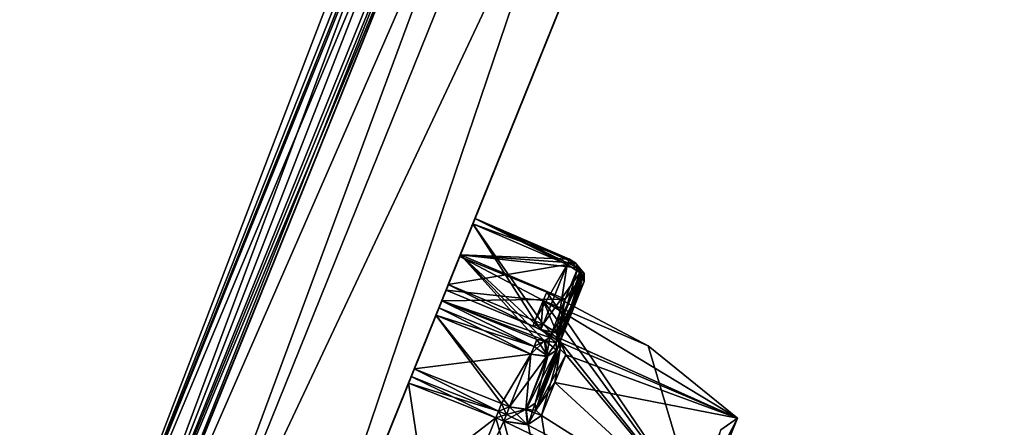
# Model space of a CAD drawing. Units: millimetres. Extents: x -28 to 128, y -10 to 150.
# Drawn here: x 119 to 127, y 98 to 102 of the extents above; entities that cross this region are included whole.
import ezdxf

# ---------------------------------------------------------------- set-up
doc = ezdxf.new("R2010")
doc.units = ezdxf.units.MM
doc.header["$LTSCALE"] = 65.185185
for name, color, linetype in [('15', 7, 'CONTINUOUS'), ('16', 7, 'CONTINUOUS'), ('22', 7, 'CONTINUOUS'), ('272', 7, 'CONTINUOUS'), ('280', 7, 'CONTINUOUS'), ('281', 7, 'CONTINUOUS'), ('287', 7, 'CONTINUOUS'), ('29', 7, 'CONTINUOUS'), ('294', 7, 'CONTINUOUS'), ('295', 7, 'CONTINUOUS'), ('299', 7, 'CONTINUOUS'), ('3', 7, 'CONTINUOUS'), ('300', 7, 'CONTINUOUS'), ('301', 7, 'CONTINUOUS'), ('302', 7, 'CONTINUOUS'), ('303', 7, 'CONTINUOUS'), ('306', 7, 'CONTINUOUS'), ('307', 7, 'CONTINUOUS'), ('308', 7, 'CONTINUOUS'), ('309', 7, 'CONTINUOUS'), ('315', 7, 'CONTINUOUS'), ('325', 7, 'CONTINUOUS'), ('326', 7, 'CONTINUOUS'), ('327', 7, 'CONTINUOUS'), ('328', 7, 'CONTINUOUS'), ('329', 7, 'CONTINUOUS'), ('330', 7, 'CONTINUOUS'), ('331', 7, 'CONTINUOUS'), ('332', 7, 'CONTINUOUS'), ('345', 7, 'CONTINUOUS'), ('346', 7, 'CONTINUOUS'), ('347', 7, 'CONTINUOUS'), ('348', 7, 'CONTINUOUS'), ('355', 7, 'CONTINUOUS'), ('356', 7, 'CONTINUOUS'), ('357', 7, 'CONTINUOUS'), ('358', 7, 'CONTINUOUS'), ('36', 7, 'CONTINUOUS'), ('365', 7, 'CONTINUOUS'), ('366', 7, 'CONTINUOUS'), ('367', 7, 'CONTINUOUS'), ('368', 7, 'CONTINUOUS'), ('369', 7, 'CONTINUOUS'), ('370', 7, 'CONTINUOUS'), ('395', 7, 'CONTINUOUS'), ('396', 7, 'CONTINUOUS'), ('397', 7, 'CONTINUOUS'), ('398', 7, 'CONTINUOUS'), ('399', 7, 'CONTINUOUS'), ('4', 7, 'CONTINUOUS'), ('400', 7, 'CONTINUOUS'), ('403', 7, 'CONTINUOUS'), ('8', 7, 'CONTINUOUS')]:
    doc.layers.add(name, color=color, linetype=linetype)

msp = doc.modelspace()

# ---------------------------------------------------------------- linework, layer by layer
at = {"layer": '15', "color": 7, "linetype": 'CONTINUOUS', "true_color": 0xe0e0e0}
for points in [[(91.6812, 113.6503, 26), (119.2234, 95.679, 26), (95.6074, 123.368, 26), (91.6812, 113.6503, 26)], [(95.6074, 123.368, 26), (119.2234, 95.679, 26), (106.8526, 118.8247, 26), (95.6074, 123.368, 26)], [(119.2234, 95.679, 26), (125.2484, 111.3923, 26), (106.8526, 118.8247, 26), (119.2234, 95.679, 26)], [(88.2467, 105.1495, 26), (119.2234, 95.679, 26), (91.6812, 113.6503, 26), (88.2467, 105.1495, 26)], [(125.3914, 111.2716, 26), (125.2484, 111.3923, 26), (119.2234, 95.679, 26), (125.3914, 111.2716, 26)], [(125.4336, 111.1522, 26), (125.3914, 111.2716, 26), (119.2234, 95.679, 26), (125.4336, 111.1522, 26)], [(122.1152, 102.8364, 26), (125.4336, 111.1522, 26), (119.2234, 95.679, 26), (122.1152, 102.8364, 26)]]:
    msp.add_3dface(points, dxfattribs=at)
at = {"layer": '16', "color": 7, "linetype": 'CONTINUOUS', "true_color": 0xe0e0e0}
for points in [[(88.2467, 105.1495, 26), (86.4566, 100.7187, 24.6265), (119.2234, 95.679, 26), (88.2467, 105.1495, 26)], [(119.2234, 95.679, 26), (86.4566, 100.7187, 24.6265), (117.5103, 91.4032, 24.7312), (119.2234, 95.679, 26)]]:
    msp.add_3dface(points, dxfattribs=at)
at = {"layer": '22', "color": 7, "linetype": 'CONTINUOUS', "true_color": 0xe0e0e0}
for points in [[(125.4142, 111.0017, 26), (122.1152, 102.8364, 26), (119.4201, 95.5995, 25.9121), (125.4142, 111.0017, 26)], [(125.4142, 111.0017, 26), (119.4201, 95.5995, 25.9121), (125.6108, 110.9223, 25.9121), (125.4142, 111.0017, 26)], [(119.4201, 95.5995, 25.9121), (119.5015, 95.5666, 25.7), (125.6108, 110.9223, 25.9121), (119.4201, 95.5995, 25.9121)], [(119.5015, 95.5666, 25.7), (122.394, 102.7258, 25.7), (125.6108, 110.9223, 25.9121), (119.5015, 95.5666, 25.7)], [(122.1152, 102.8364, 26), (119.2234, 95.679, 26), (119.4201, 95.5995, 25.9121), (122.1152, 102.8364, 26)]]:
    msp.add_3dface(points, dxfattribs=at)
at = {"layer": '272', "linetype": 'CONTINUOUS'}
for points in [[(115.2294, 84.9928, -10.6146), (125.6923, 110.8894, 25.7), (114.7915, 83.9088, -1.5614), (115.2294, 84.9928, -10.6146)], [(114.7915, 83.9088, -1.5614), (125.6923, 110.8894, 25.7), (114.7922, 83.9107, -1.1094), (114.7915, 83.9088, -1.5614)], [(114.7922, 83.9107, 1.1094), (125.6923, 110.8894, 25.7), (114.7915, 83.9088, 1.5614), (114.7922, 83.9107, 1.1094)], [(114.7915, 83.9088, 1.5614), (125.6923, 110.8894, 25.7), (115.2294, 84.9928, 10.6146), (114.7915, 83.9088, 1.5614)], [(114.7922, 83.9107, -1.1094), (125.6923, 110.8894, 25.7), (114.793, 83.9125), (114.7922, 83.9107, -1.1094)], [(114.793, 83.9125), (125.6923, 110.8894, 25.7), (114.7922, 83.9107, 1.1094), (114.793, 83.9125)], [(115.7395, 86.2552, -15.4163), (125.6923, 110.8894, 25.7), (115.2294, 84.9928, -10.6146), (115.7395, 86.2552, -15.4163)], [(115.2294, 84.9928, 10.6146), (125.6923, 110.8894, 25.7), (115.7395, 86.2552, 15.4163), (115.2294, 84.9928, 10.6146)], [(116.5688, 88.3079, -20.7927), (125.6923, 110.8894, 25.7), (115.7395, 86.2552, -15.4163), (116.5688, 88.3079, -20.7927)], [(115.7395, 86.2552, 15.4163), (125.6923, 110.8894, 25.7), (116.5688, 88.3079, 20.7927), (115.7395, 86.2552, 15.4163)], [(117.0991, 89.6204, -22.8779), (125.6923, 110.8894, 25.7), (116.5688, 88.3079, -20.7927), (117.0991, 89.6204, -22.8779)], [(116.5688, 88.3079, 20.7927), (125.6923, 110.8894, 25.7), (117.0991, 89.6204, 22.8779), (116.5688, 88.3079, 20.7927)], [(117.8335, 91.4381, -24.4737), (125.6923, 110.8894, 25.7), (117.0991, 89.6204, -22.8779), (117.8335, 91.4381, -24.4737)], [(117.0991, 89.6204, 22.8779), (125.6923, 110.8894, 25.7), (117.8335, 91.4381, 24.4737), (117.0991, 89.6204, 22.8779)], [(119.5015, 95.5666, -25.7), (125.6923, 110.8894, 25.7), (117.8335, 91.4381, -24.4737), (119.5015, 95.5666, -25.7)], [(117.8335, 91.4381, 24.4737), (125.6923, 110.8894, 25.7), (122.394, 102.7258, 25.7), (117.8335, 91.4381, 24.4737)], [(122.394, 102.7258, -25.7), (125.6923, 110.8894, 25.7), (119.5015, 95.5666, -25.7), (122.394, 102.7258, -25.7)], [(119.5015, 95.5666, 25.7), (117.8335, 91.4381, 24.4737), (122.394, 102.7258, 25.7), (119.5015, 95.5666, 25.7)]]:
    msp.add_3dface(points, dxfattribs=at)
at = {"layer": '280', "linetype": 'CONTINUOUS'}
msp.add_3dface([(119.2234, 95.679, -26), (88.2467, 105.1495, -26), (122.1152, 102.8364, -26), (119.2234, 95.679, -26)], dxfattribs=at)
at = {"layer": '281', "linetype": 'CONTINUOUS'}
msp.add_3dface([(88.2467, 105.1495, -26), (119.2234, 95.679, -26), (117.5103, 91.4032, -24.7312), (88.2467, 105.1495, -26)], dxfattribs=at)
at = {"layer": '287', "linetype": 'CONTINUOUS'}
for points in [[(119.2234, 95.679, -26), (122.1152, 102.8364, -26), (125.6108, 110.9223, -25.9121), (119.2234, 95.679, -26)], [(119.4201, 95.5995, -25.9121), (119.2234, 95.679, -26), (125.6108, 110.9223, -25.9121), (119.4201, 95.5995, -25.9121)], [(125.6923, 110.8894, -25.7), (119.4201, 95.5995, -25.9121), (125.6108, 110.9223, -25.9121), (125.6923, 110.8894, -25.7)], [(125.6923, 110.8894, -25.7), (122.394, 102.7258, -25.7), (119.4201, 95.5995, -25.9121), (125.6923, 110.8894, -25.7)], [(122.394, 102.7258, -25.7), (119.5015, 95.5666, -25.7), (119.4201, 95.5995, -25.9121), (122.394, 102.7258, -25.7)]]:
    msp.add_3dface(points, dxfattribs=at)
at = {"layer": '29', "color": 7, "linetype": 'CONTINUOUS'}
for points in [[(125.9171, 111.4457, -26), (126.568, 111.722, -26), (119.5114, 95.591, -26), (125.9171, 111.4457, -26)], [(119.5114, 95.591, -26), (126.568, 111.722, -26), (119.975, 95.4037, -26), (119.5114, 95.591, -26)]]:
    msp.add_3dface(points, dxfattribs=at)
at = {"layer": '294', "color": 7, "linetype": 'CONTINUOUS', "true_color": 0xababab}
for points in [[(123.5858, 98.7348, 16.1192), (123.7987, 99.2618, 16.3722), (123.6885, 98.9891, 16.9535), (123.5858, 98.7348, 16.1192)], [(123.3665, 98.192, 17.1332), (123.4867, 98.4896, 16.6424), (123.6885, 98.9891, 16.9535), (123.3665, 98.192, 17.1332)], [(123.555, 98.6587, 17.4988), (123.3665, 98.192, 17.1332), (123.6885, 98.9891, 16.9535), (123.555, 98.6587, 17.4988)], [(123.4867, 98.4896, 16.6424), (123.5858, 98.7348, 16.1192), (123.6885, 98.9891, 16.9535), (123.4867, 98.4896, 16.6424)]]:
    msp.add_3dface(points, dxfattribs=at)
at = {"layer": '295', "color": 7, "linetype": 'CONTINUOUS', "true_color": 0xababab}
for points in [[(123.7987, 99.2618, 11.6278), (123.5858, 98.7348, 11.8808), (123.6885, 98.9891, 11.0465), (123.7987, 99.2618, 11.6278)], [(123.3665, 98.192, 10.8668), (123.555, 98.6587, 10.5012), (123.6885, 98.9891, 11.0465), (123.3665, 98.192, 10.8668)], [(123.4866, 98.4895, 11.3574), (123.3665, 98.192, 10.8668), (123.6885, 98.9891, 11.0465), (123.4866, 98.4895, 11.3574)], [(123.5858, 98.7348, 11.8808), (123.4866, 98.4895, 11.3574), (123.6885, 98.9891, 11.0465), (123.5858, 98.7348, 11.8808)]]:
    msp.add_3dface(points, dxfattribs=at)
at = {"layer": '299', "color": 7, "linetype": 'CONTINUOUS', "true_color": 0xababab}
for points in [[(123.4672, 99.1695, 14), (123.4364, 99.0934, 14.92), (124.361, 98.6966, 14), (123.4672, 99.1695, 14)], [(123.4364, 99.0934, 14.92), (123.3452, 98.8676, 15.811), (125.1465, 98.0596, 14), (123.4364, 99.0934, 14.92)], [(124.361, 98.6966, 14), (123.4364, 99.0934, 14.92), (125.1465, 98.0596, 14), (124.361, 98.6966, 14)], [(123.3452, 98.8676, 15.811), (123.4152, 98.8379, 15.8118), (125.1465, 98.0596, 14), (123.3452, 98.8676, 15.811)], [(123.4152, 98.8379, 15.8118), (123.5944, 98.7212, 15.8957), (125.1465, 98.0596, 14), (123.4152, 98.8379, 15.8118)], [(123.5944, 98.7212, 15.8957), (123.6373, 98.6155, 16.0792), (125.1465, 98.0596, 14), (123.5944, 98.7212, 15.8957)], [(123.6373, 98.6155, 16.0792), (123.54, 98.3749, 16.5926), (125.1465, 98.0596, 14), (123.6373, 98.6155, 16.0792)], [(123.54, 98.3749, 16.5926), (123.4221, 98.083, 17.0741), (124.8031, 97.2097, 16.8214), (123.54, 98.3749, 16.5926)], [(125.1465, 98.0596, 14), (123.54, 98.3749, 16.5926), (124.8031, 97.2097, 16.8214), (125.1465, 98.0596, 14)], [(123.0197, 98.062, 17.3159), (122.4932, 96.7588, 18.5033), (123.0902, 98.0336, 17.3143), (123.0197, 98.062, 17.3159)], [(123.0902, 98.0336, 17.3143), (122.4932, 96.7588, 18.5033), (124.8031, 97.2097, 16.8214), (123.0902, 98.0336, 17.3143)], [(123.299, 98.0024, 17.2408), (123.0902, 98.0336, 17.3143), (124.8031, 97.2097, 16.8214), (123.299, 98.0024, 17.2408)], [(123.4221, 98.083, 17.0741), (123.299, 98.0024, 17.2408), (124.8031, 97.2097, 16.8214), (123.4221, 98.083, 17.0741)]]:
    msp.add_3dface(points, dxfattribs=at)
at = {"layer": '3', "color": 7, "linetype": 'CONTINUOUS', "true_color": 0x333333}
for points in [[(118.205, 88.3534, 20.4872), (120.7508, 94.6545, 20.0244), (127.4952, 111.3474, 25), (118.205, 88.3534, 20.4872)], [(119.3106, 91.09, 23.7781), (118.205, 88.3534, 20.4872), (127.4952, 111.3474, 25), (119.3106, 91.09, 23.7781)], [(120.9021, 95.0291, 25), (119.3106, 91.09, 23.7781), (127.4952, 111.3474, 25), (120.9021, 95.0291, 25)], [(120.7508, 94.6545, 20.0244), (121.0445, 95.3814, 19.9737), (127.4952, 111.3474, 25), (120.7508, 94.6545, 20.0244)], [(120.7522, 94.658, -11.0439), (121.5359, 96.5977, -11.9108), (127.4952, 111.3474, 25), (120.7522, 94.658, -11.0439)], [(122.5441, 99.093, 10.3375), (120.7522, 94.658, -11.0439), (127.4952, 111.3474, 25), (122.5441, 99.093, 10.3375)], [(121.86, 97.3999, -14), (120.9021, 95.0291, -25), (127.4952, 111.3474, 25), (121.86, 97.3999, -14)], [(127.4952, 111.3474, 25), (120.9021, 95.0291, -25), (127.4952, 111.3474, -25), (127.4952, 111.3474, 25)], [(121.0445, 95.3814, 19.9737), (121.0694, 95.443, 19.9351), (127.4952, 111.3474, 25), (121.0445, 95.3814, 19.9737)], [(121.0522, 95.4006, 19.2377), (121.06, 95.4198, 19.1658), (127.4952, 111.3474, 25), (121.0522, 95.4006, 19.2377)], [(121.0769, 95.4616, 19.8641), (121.0522, 95.4006, 19.2377), (127.4952, 111.3474, 25), (121.0769, 95.4616, 19.8641)], [(121.06, 95.4198, 19.1658), (121.0831, 95.477, 19.1288), (127.4952, 111.3474, 25), (121.06, 95.4198, 19.1658)], [(121.0694, 95.443, 19.9351), (121.0769, 95.4616, 19.8641), (127.4952, 111.3474, 25), (121.0694, 95.443, 19.9351)], [(121.0831, 95.477, 19.1288), (121.7281, 97.0734, 18.5051), (127.4952, 111.3474, 25), (121.0831, 95.477, 19.1288)], [(121.5359, 96.5977, -11.9108), (121.86, 97.3999, -14), (127.4952, 111.3474, 25), (121.5359, 96.5977, -11.9108)], [(121.7281, 97.0734, 18.5051), (122.5191, 99.0313, 17.7007), (127.4952, 111.3474, 25), (121.7281, 97.0734, 18.5051)], [(122.5191, 99.0313, 17.7007), (122.5441, 99.093, 17.6625), (127.4952, 111.3474, 25), (122.5191, 99.0313, 17.7007)], [(122.7075, 99.4976, 10.9917), (122.5441, 99.093, 10.3375), (127.4952, 111.3474, 25), (122.7075, 99.4976, 10.9917)], [(122.5441, 99.093, 17.6625), (122.7075, 99.4976, 17.0083), (127.4952, 111.3474, 25), (122.5441, 99.093, 17.6625)], [(122.5816, 99.1857, 12.2006), (122.582, 99.1869, 12.1286), (127.4952, 111.3474, 25), (122.5816, 99.1857, 12.2006)], [(122.7017, 99.483, 14.0031), (122.5816, 99.1857, 12.2006), (127.4952, 111.3474, 25), (122.7017, 99.483, 14.0031)], [(122.582, 99.1869, 12.1286), (122.6015, 99.235, 12.0747), (127.4952, 111.3474, 25), (122.582, 99.1869, 12.1286)], [(122.6015, 99.235, 12.0747), (122.817, 99.7685, 11.8185), (127.4952, 111.3474, 25), (122.6015, 99.235, 12.0747)], [(122.817, 99.7685, 16.1815), (122.7017, 99.483, 14.0031), (127.4952, 111.3474, 25), (122.817, 99.7685, 16.1815)], [(122.8364, 99.8164, 11.6888), (122.7075, 99.4976, 10.9917), (127.4952, 111.3474, 25), (122.8364, 99.8164, 11.6888)], [(122.7075, 99.4976, 17.0083), (122.8364, 99.8164, 16.3112), (127.4952, 111.3474, 25), (122.7075, 99.4976, 17.0083)], [(122.817, 99.7685, 11.8185), (122.8363, 99.8162, 11.7656), (127.4952, 111.3474, 25), (122.817, 99.7685, 11.8185)], [(122.8363, 99.8162, 16.2344), (122.817, 99.7685, 16.1815), (127.4952, 111.3474, 25), (122.8363, 99.8162, 16.2344)], [(122.8363, 99.8162, 11.7656), (122.8364, 99.8164, 11.6888), (127.4952, 111.3474, 25), (122.8363, 99.8162, 11.7656)], [(122.8364, 99.8164, 16.3112), (122.8363, 99.8162, 16.2344), (127.4952, 111.3474, 25), (122.8364, 99.8164, 16.3112)], [(122.5816, 99.1857, 15.7994), (122.7017, 99.483, 14.0031), (122.817, 99.7685, 16.1815), (122.5816, 99.1857, 15.7994)], [(122.582, 99.1869, 15.8714), (122.5816, 99.1857, 15.7994), (122.817, 99.7685, 16.1815), (122.582, 99.1869, 15.8714)], [(122.6015, 99.235, 15.9253), (122.582, 99.1869, 15.8714), (122.817, 99.7685, 16.1815), (122.6015, 99.235, 15.9253)], [(120.7522, 94.658, -11.0439), (122.5441, 99.093, 10.3375), (116.6429, 84.487, -7.0397), (120.7522, 94.658, -11.0439)], [(122.5441, 99.093, 10.3375), (121.0445, 95.3814, 8.0263), (116.6429, 84.487, -7.0397), (122.5441, 99.093, 10.3375)], [(121.0694, 95.443, 8.0649), (121.0445, 95.3814, 8.0263), (122.5441, 99.093, 10.3375), (121.0694, 95.443, 8.0649)], [(122.5191, 99.0313, 10.2993), (121.0694, 95.443, 8.0649), (122.5441, 99.093, 10.3375), (122.5191, 99.0313, 10.2993)], [(121.0522, 95.4006, 8.7623), (121.0769, 95.4616, 8.1359), (122.5191, 99.0313, 10.2993), (121.0522, 95.4006, 8.7623)], [(121.726, 97.0681, 9.4918), (121.0522, 95.4006, 8.7623), (122.5191, 99.0313, 10.2993), (121.726, 97.0681, 9.4918)], [(121.0769, 95.4616, 8.1359), (121.0694, 95.443, 8.0649), (122.5191, 99.0313, 10.2993), (121.0769, 95.4616, 8.1359)], [(122.4923, 98.965, 10.3174), (121.726, 97.0681, 9.4918), (122.5191, 99.0313, 10.2993), (122.4923, 98.965, 10.3174)], [(122.4923, 98.965, 17.6826), (122.5191, 99.0313, 17.7007), (121.7281, 97.0734, 18.5051), (122.4923, 98.965, 17.6826)], [(122.2507, 98.3668, 10.6707), (121.726, 97.0681, 9.4918), (122.4923, 98.965, 10.3174), (122.2507, 98.3668, 10.6707)], [(122.2507, 98.3668, 17.3293), (122.4923, 98.965, 17.6826), (121.7281, 97.0734, 18.5051), (122.2507, 98.3668, 17.3293)], [(122.3015, 98.4925, 10.6876), (122.2507, 98.3668, 10.6707), (122.4923, 98.965, 10.3174), (122.3015, 98.4925, 10.6876)], [(122.3015, 98.4925, 17.3124), (122.4923, 98.965, 17.6826), (122.2507, 98.3668, 17.3293), (122.3015, 98.4925, 17.3124)], [(122.2743, 98.4252, 10.7056), (122.2507, 98.3668, 10.6707), (122.3015, 98.4925, 10.6876), (122.2743, 98.4252, 10.7056)], [(122.2743, 98.4252, 17.2944), (122.3015, 98.4925, 17.3124), (122.2507, 98.3668, 17.3293), (122.2743, 98.4252, 17.2944)]]:
    msp.add_3dface(points, dxfattribs=at)
at = {"layer": '300', "color": 7, "linetype": 'CONTINUOUS', "true_color": 0xababab}
msp.add_3dface([(125.1465, 98.0596, 14), (124.8031, 97.2097, 16.8214), (125.0004, 97.9569, 14), (125.1465, 98.0596, 14)], dxfattribs=at)
at = {"layer": '301', "color": 7, "linetype": 'CONTINUOUS', "true_color": 0xababab}
for points in [[(123.4672, 99.1695, 14), (124.8031, 97.2097, 11.1786), (123.4364, 99.0934, 13.08), (123.4672, 99.1695, 14)], [(123.4672, 99.1695, 14), (124.361, 98.6966, 14), (124.8031, 97.2097, 11.1786), (123.4672, 99.1695, 14)], [(123.4152, 98.8379, 12.1882), (123.3452, 98.8676, 12.189), (123.4364, 99.0934, 13.08), (123.4152, 98.8379, 12.1882)], [(123.5909, 98.7249, 12.1088), (123.4152, 98.8379, 12.1882), (123.4364, 99.0934, 13.08), (123.5909, 98.7249, 12.1088)], [(124.8031, 97.2097, 11.1786), (123.5909, 98.7249, 12.1088), (123.4364, 99.0934, 13.08), (124.8031, 97.2097, 11.1786)], [(123.6373, 98.6155, 11.9208), (123.5909, 98.7249, 12.1088), (124.8031, 97.2097, 11.1786), (123.6373, 98.6155, 11.9208)], [(124.361, 98.6966, 14), (125.1465, 98.0596, 14), (124.8031, 97.2097, 11.1786), (124.361, 98.6966, 14)], [(123.54, 98.3749, 11.4074), (123.6373, 98.6155, 11.9208), (124.8031, 97.2097, 11.1786), (123.54, 98.3749, 11.4074)], [(123.4221, 98.083, 10.9259), (123.54, 98.3749, 11.4074), (124.8031, 97.2097, 11.1786), (123.4221, 98.083, 10.9259)], [(122.4932, 96.7588, 9.4967), (123.0197, 98.062, 10.6841), (123.904, 94.9844, 9.4349), (122.4932, 96.7588, 9.4967)], [(123.0197, 98.062, 10.6841), (123.0902, 98.0336, 10.6857), (123.904, 94.9844, 9.4349), (123.0197, 98.062, 10.6841)], [(123.0902, 98.0336, 10.6857), (123.3043, 98.0033, 10.7632), (123.904, 94.9844, 9.4349), (123.0902, 98.0336, 10.6857)], [(123.3043, 98.0033, 10.7632), (123.4221, 98.083, 10.9259), (123.904, 94.9844, 9.4349), (123.3043, 98.0033, 10.7632)], [(123.904, 94.9844, 9.4349), (123.4221, 98.083, 10.9259), (124.8031, 97.2097, 11.1786), (123.904, 94.9844, 9.4349)]]:
    msp.add_3dface(points, dxfattribs=at)
at = {"layer": '302', "color": 7, "linetype": 'CONTINUOUS', "true_color": 0xababab}
for points in [[(125.1465, 98.0596, 14), (125.0004, 97.9569, 14), (124.6677, 97.1335, 11.2668), (125.1465, 98.0596, 14)], [(124.8031, 97.2097, 11.1786), (125.1465, 98.0596, 14), (124.6677, 97.1335, 11.2668), (124.8031, 97.2097, 11.1786)]]:
    msp.add_3dface(points, dxfattribs=at)
at = {"layer": '303', "color": 7, "linetype": 'CONTINUOUS', "true_color": 0xababab}
for points in [[(122.7075, 99.4976, 10.9917), (122.8364, 99.8164, 11.6888), (123.7419, 99.3835, 11.5876), (122.7075, 99.4976, 10.9917)], [(122.8364, 99.8164, 16.3112), (122.7075, 99.4976, 17.0083), (123.6663, 99.4589, 16.3196), (122.8364, 99.8164, 16.3112)], [(123.7419, 99.3835, 11.5876), (122.8364, 99.8164, 11.6888), (123.7281, 99.4187, 11.6502), (123.7419, 99.3835, 11.5876)], [(123.7281, 99.4187, 11.6502), (122.8364, 99.8164, 11.6888), (123.6663, 99.4589, 11.6804), (123.7281, 99.4187, 11.6502)], [(122.5441, 99.093, 10.3375), (122.7075, 99.4976, 10.9917), (123.3807, 98.7518, 10.3595), (122.5441, 99.093, 10.3375)], [(122.7075, 99.4976, 17.0083), (122.5441, 99.093, 17.6625), (123.6298, 99.1062, 17.0035), (122.7075, 99.4976, 17.0083)], [(123.3807, 98.7518, 10.3595), (122.7075, 99.4976, 10.9917), (123.4487, 98.7414, 10.3824), (123.3807, 98.7518, 10.3595)], [(123.4487, 98.7414, 10.3824), (122.7075, 99.4976, 10.9917), (123.4941, 98.7702, 10.4419), (123.4487, 98.7414, 10.3824)], [(123.4941, 98.7702, 10.4419), (122.7075, 99.4976, 10.9917), (123.6298, 99.1062, 10.9965), (123.4941, 98.7702, 10.4419)], [(123.6298, 99.1062, 10.9965), (122.7075, 99.4976, 10.9917), (123.7419, 99.3835, 11.5876), (123.6298, 99.1062, 10.9965)], [(123.6663, 99.4589, 16.3196), (122.7075, 99.4976, 17.0083), (123.724, 99.4228, 16.3447), (123.6663, 99.4589, 16.3196)], [(123.724, 99.4228, 16.3447), (122.7075, 99.4976, 17.0083), (123.7419, 99.3835, 16.4124), (123.724, 99.4228, 16.3447)], [(123.7419, 99.3835, 16.4124), (122.7075, 99.4976, 17.0083), (123.6298, 99.1062, 17.0035), (123.7419, 99.3835, 16.4124)], [(123.6298, 99.1062, 17.0035), (122.5441, 99.093, 17.6625), (123.4941, 98.7702, 17.5581), (123.6298, 99.1062, 17.0035)], [(123.4941, 98.7702, 17.5581), (122.5441, 99.093, 17.6625), (123.4549, 98.7424, 17.6131), (123.4941, 98.7702, 17.5581)], [(123.4549, 98.7424, 17.6131), (122.5441, 99.093, 17.6625), (123.3807, 98.7518, 17.6405), (123.4549, 98.7424, 17.6131)]]:
    msp.add_3dface(points, dxfattribs=at)
at = {"layer": '306', "color": 7, "linetype": 'CONTINUOUS', "true_color": 0xababab}
for points in [[(122.4923, 98.965, 17.6826), (122.3015, 98.4925, 17.3124), (123.0695, 98.1884, 17.2987), (122.4923, 98.965, 17.6826)], [(123.3289, 98.6235, 17.6608), (122.4923, 98.965, 17.6826), (123.1413, 98.1594, 17.2971), (123.3289, 98.6235, 17.6608)], [(123.1413, 98.1594, 17.2971), (122.4923, 98.965, 17.6826), (123.0695, 98.1884, 17.2987), (123.1413, 98.1594, 17.2971)]]:
    msp.add_3dface(points, dxfattribs=at)
at = {"layer": '307', "color": 7, "linetype": 'CONTINUOUS', "true_color": 0xababab}
for points in [[(122.6015, 99.235, 15.9253), (122.817, 99.7685, 16.1815), (123.647, 99.4111, 16.1897), (122.6015, 99.235, 15.9253)], [(123.364, 98.9173, 15.9371), (122.6015, 99.235, 15.9253), (123.647, 99.4111, 16.1897), (123.364, 98.9173, 15.9371)], [(123.4353, 98.887, 15.938), (123.364, 98.9173, 15.9371), (123.647, 99.4111, 16.1897), (123.4353, 98.887, 15.938)]]:
    msp.add_3dface(points, dxfattribs=at)
at = {"layer": '308', "color": 7, "linetype": 'CONTINUOUS', "true_color": 0xababab}
for points in [[(122.817, 99.7685, 11.8185), (122.6015, 99.235, 12.0747), (123.364, 98.9173, 12.0629), (122.817, 99.7685, 11.8185)], [(123.647, 99.4111, 11.8103), (122.817, 99.7685, 11.8185), (123.4353, 98.887, 12.062), (123.647, 99.4111, 11.8103)], [(123.4353, 98.887, 12.062), (122.817, 99.7685, 11.8185), (123.364, 98.9173, 12.0629), (123.4353, 98.887, 12.062)]]:
    msp.add_3dface(points, dxfattribs=at)
at = {"layer": '309', "color": 7, "linetype": 'CONTINUOUS', "true_color": 0xababab}
for points in [[(122.3015, 98.4925, 10.6876), (122.4923, 98.965, 10.3174), (123.3289, 98.6235, 10.3392), (122.3015, 98.4925, 10.6876)], [(123.0695, 98.1884, 10.7013), (122.3015, 98.4925, 10.6876), (123.3289, 98.6235, 10.3392), (123.0695, 98.1884, 10.7013)], [(123.1413, 98.1594, 10.7029), (123.0695, 98.1884, 10.7013), (123.3289, 98.6235, 10.3392), (123.1413, 98.1594, 10.7029)]]:
    msp.add_3dface(points, dxfattribs=at)
at = {"layer": '315', "color": 7, "linetype": 'CONTINUOUS', "true_color": 0xababab}
for points in [[(122.5816, 99.1857, 12.2006), (122.7017, 99.483, 14.0031), (123.4364, 99.0934, 13.08), (122.5816, 99.1857, 12.2006)], [(122.7017, 99.483, 14.0031), (122.5816, 99.1857, 15.7994), (123.4364, 99.0934, 14.92), (122.7017, 99.483, 14.0031)], [(122.7017, 99.483, 14.0031), (123.4364, 99.0934, 14.92), (123.4672, 99.1695, 14), (122.7017, 99.483, 14.0031)], [(122.7017, 99.483, 14.0031), (123.4672, 99.1695, 14), (123.4364, 99.0934, 13.08), (122.7017, 99.483, 14.0031)], [(123.3452, 98.8676, 12.189), (122.5816, 99.1857, 12.2006), (123.4364, 99.0934, 13.08), (123.3452, 98.8676, 12.189)], [(122.5816, 99.1857, 15.7994), (123.3452, 98.8676, 15.811), (123.4364, 99.0934, 14.92), (122.5816, 99.1857, 15.7994)], [(121.726, 97.0681, 9.4918), (122.2507, 98.3668, 10.6707), (122.4932, 96.7588, 9.4967), (121.726, 97.0681, 9.4918)], [(122.2507, 98.3668, 17.3293), (121.7281, 97.0734, 18.5051), (123.0197, 98.062, 17.3159), (122.2507, 98.3668, 17.3293)], [(122.2507, 98.3668, 10.6707), (123.0197, 98.062, 10.6841), (122.4932, 96.7588, 9.4967), (122.2507, 98.3668, 10.6707)], [(121.7281, 97.0734, 18.5051), (122.4932, 96.7588, 18.5033), (123.0197, 98.062, 17.3159), (121.7281, 97.0734, 18.5051)]]:
    msp.add_3dface(points, dxfattribs=at)
at = {"layer": '325', "color": 7, "linetype": 'CONTINUOUS', "true_color": 0xababab}
for points in [[(122.2743, 98.4252, 10.7056), (122.3015, 98.4925, 10.6876), (123.0429, 98.1222, 10.7196), (122.2743, 98.4252, 10.7056)], [(122.3015, 98.4925, 10.6876), (123.0695, 98.1884, 10.7013), (123.0429, 98.1222, 10.7196), (122.3015, 98.4925, 10.6876)], [(122.2507, 98.3668, 10.6707), (122.2743, 98.4252, 10.7056), (123.0197, 98.062, 10.6841), (122.2507, 98.3668, 10.6707)], [(123.0197, 98.062, 10.6841), (122.2743, 98.4252, 10.7056), (123.0429, 98.1222, 10.7196), (123.0197, 98.062, 10.6841)]]:
    msp.add_3dface(points, dxfattribs=at)
at = {"layer": '326', "color": 7, "linetype": 'CONTINUOUS', "true_color": 0xababab}
for points in [[(123.0429, 98.1222, 10.7196), (123.0695, 98.1884, 10.7013), (123.1139, 98.0936, 10.7212), (123.0429, 98.1222, 10.7196)], [(123.0695, 98.1884, 10.7013), (123.1413, 98.1594, 10.7029), (123.1139, 98.0936, 10.7212), (123.0695, 98.1884, 10.7013)], [(123.0902, 98.0336, 10.6857), (123.0197, 98.062, 10.6841), (123.0429, 98.1222, 10.7196), (123.0902, 98.0336, 10.6857)], [(123.0902, 98.0336, 10.6857), (123.0429, 98.1222, 10.7196), (123.1139, 98.0936, 10.7212), (123.0902, 98.0336, 10.6857)]]:
    msp.add_3dface(points, dxfattribs=at)
at = {"layer": '327', "color": 7, "linetype": 'CONTINUOUS', "true_color": 0xababab}
for points in [[(123.4353, 98.887, 12.062), (123.364, 98.9173, 12.0629), (123.3448, 98.8695, 12.1155), (123.4353, 98.887, 12.062)], [(123.4353, 98.887, 12.062), (123.3448, 98.8695, 12.1155), (123.4153, 98.8396, 12.1146), (123.4353, 98.887, 12.062)], [(123.3448, 98.8695, 12.1155), (123.3452, 98.8676, 12.189), (123.4153, 98.8396, 12.1146), (123.3448, 98.8695, 12.1155)], [(123.3452, 98.8676, 12.189), (123.4152, 98.8379, 12.1882), (123.4153, 98.8396, 12.1146), (123.3452, 98.8676, 12.189)]]:
    msp.add_3dface(points, dxfattribs=at)
at = {"layer": '328', "color": 7, "linetype": 'CONTINUOUS', "true_color": 0xababab}
for points in [[(122.6015, 99.235, 12.0747), (122.582, 99.1869, 12.1286), (123.3448, 98.8695, 12.1155), (122.6015, 99.235, 12.0747)], [(123.364, 98.9173, 12.0629), (122.6015, 99.235, 12.0747), (123.3448, 98.8695, 12.1155), (123.364, 98.9173, 12.0629)], [(122.582, 99.1869, 12.1286), (122.5816, 99.1857, 12.2006), (123.3448, 98.8695, 12.1155), (122.582, 99.1869, 12.1286)], [(122.5816, 99.1857, 12.2006), (123.3452, 98.8676, 12.189), (123.3448, 98.8695, 12.1155), (122.5816, 99.1857, 12.2006)]]:
    msp.add_3dface(points, dxfattribs=at)
at = {"layer": '329', "color": 7, "linetype": 'CONTINUOUS', "true_color": 0xababab}
for points in [[(122.582, 99.1869, 15.8714), (122.6015, 99.235, 15.9253), (123.3448, 98.8695, 15.8845), (122.582, 99.1869, 15.8714)], [(122.6015, 99.235, 15.9253), (123.364, 98.9173, 15.9371), (123.3448, 98.8695, 15.8845), (122.6015, 99.235, 15.9253)], [(122.5816, 99.1857, 15.7994), (122.582, 99.1869, 15.8714), (123.3452, 98.8676, 15.811), (122.5816, 99.1857, 15.7994)], [(123.3452, 98.8676, 15.811), (122.582, 99.1869, 15.8714), (123.3448, 98.8695, 15.8845), (123.3452, 98.8676, 15.811)]]:
    msp.add_3dface(points, dxfattribs=at)
at = {"layer": '330', "color": 7, "linetype": 'CONTINUOUS', "true_color": 0xababab}
for points in [[(123.3448, 98.8695, 15.8845), (123.364, 98.9173, 15.9371), (123.4153, 98.8396, 15.8854), (123.3448, 98.8695, 15.8845)], [(123.364, 98.9173, 15.9371), (123.4353, 98.887, 15.938), (123.4153, 98.8396, 15.8854), (123.364, 98.9173, 15.9371)], [(123.4152, 98.8379, 15.8118), (123.3448, 98.8695, 15.8845), (123.4153, 98.8396, 15.8854), (123.4152, 98.8379, 15.8118)], [(123.4152, 98.8379, 15.8118), (123.3452, 98.8676, 15.811), (123.3448, 98.8695, 15.8845), (123.4152, 98.8379, 15.8118)]]:
    msp.add_3dface(points, dxfattribs=at)
at = {"layer": '331', "color": 7, "linetype": 'CONTINUOUS', "true_color": 0xababab}
for points in [[(123.1413, 98.1594, 17.2971), (123.0695, 98.1884, 17.2987), (123.0429, 98.1222, 17.2804), (123.1413, 98.1594, 17.2971)], [(123.0429, 98.1222, 17.2804), (123.0197, 98.062, 17.3159), (123.1139, 98.0936, 17.2788), (123.0429, 98.1222, 17.2804)], [(123.1413, 98.1594, 17.2971), (123.0429, 98.1222, 17.2804), (123.1139, 98.0936, 17.2788), (123.1413, 98.1594, 17.2971)], [(123.0197, 98.062, 17.3159), (123.0902, 98.0336, 17.3143), (123.1139, 98.0936, 17.2788), (123.0197, 98.062, 17.3159)]]:
    msp.add_3dface(points, dxfattribs=at)
at = {"layer": '332', "color": 7, "linetype": 'CONTINUOUS', "true_color": 0xababab}
for points in [[(122.3015, 98.4925, 17.3124), (122.2743, 98.4252, 17.2944), (123.0429, 98.1222, 17.2804), (122.3015, 98.4925, 17.3124)], [(123.0695, 98.1884, 17.2987), (122.3015, 98.4925, 17.3124), (123.0429, 98.1222, 17.2804), (123.0695, 98.1884, 17.2987)], [(122.2743, 98.4252, 17.2944), (122.2507, 98.3668, 17.3293), (123.0429, 98.1222, 17.2804), (122.2743, 98.4252, 17.2944)], [(122.2507, 98.3668, 17.3293), (123.0197, 98.062, 17.3159), (123.0429, 98.1222, 17.2804), (122.2507, 98.3668, 17.3293)]]:
    msp.add_3dface(points, dxfattribs=at)
at = {"layer": '345', "color": 7, "linetype": 'CONTINUOUS', "true_color": 0xababab}
for points in [[(122.5441, 99.093, 17.6625), (122.5191, 99.0313, 17.7007), (123.357, 98.6912, 17.6788), (122.5441, 99.093, 17.6625)], [(123.3807, 98.7518, 17.6405), (122.5441, 99.093, 17.6625), (123.357, 98.6912, 17.6788), (123.3807, 98.7518, 17.6405)], [(122.5191, 99.0313, 17.7007), (122.4923, 98.965, 17.6826), (123.357, 98.6912, 17.6788), (122.5191, 99.0313, 17.7007)], [(122.4923, 98.965, 17.6826), (123.3289, 98.6235, 17.6608), (123.357, 98.6912, 17.6788), (122.4923, 98.965, 17.6826)]]:
    msp.add_3dface(points, dxfattribs=at)
at = {"layer": '346', "color": 7, "linetype": 'CONTINUOUS', "true_color": 0xababab}
for points in [[(122.817, 99.7685, 16.1815), (122.8363, 99.8162, 16.2344), (123.647, 99.4111, 16.1897), (122.817, 99.7685, 16.1815)], [(122.8363, 99.8162, 16.2344), (122.8364, 99.8164, 16.3112), (123.6672, 99.4592, 16.2441), (122.8363, 99.8162, 16.2344)], [(123.647, 99.4111, 16.1897), (122.8363, 99.8162, 16.2344), (123.6672, 99.4592, 16.2441), (123.647, 99.4111, 16.1897)], [(122.8364, 99.8164, 16.3112), (123.6663, 99.4589, 16.3196), (123.6672, 99.4592, 16.2441), (122.8364, 99.8164, 16.3112)]]:
    msp.add_3dface(points, dxfattribs=at)
at = {"layer": '347', "color": 7, "linetype": 'CONTINUOUS', "true_color": 0xababab}
for points in [[(122.8363, 99.8162, 11.7656), (122.817, 99.7685, 11.8185), (123.6672, 99.4592, 11.7559), (122.8363, 99.8162, 11.7656)], [(122.817, 99.7685, 11.8185), (123.647, 99.4111, 11.8103), (123.6672, 99.4592, 11.7559), (122.817, 99.7685, 11.8185)], [(122.8364, 99.8164, 11.6888), (122.8363, 99.8162, 11.7656), (123.6672, 99.4592, 11.7559), (122.8364, 99.8164, 11.6888)], [(123.6663, 99.4589, 11.6804), (122.8364, 99.8164, 11.6888), (123.6672, 99.4592, 11.7559), (123.6663, 99.4589, 11.6804)]]:
    msp.add_3dface(points, dxfattribs=at)
at = {"layer": '348', "color": 7, "linetype": 'CONTINUOUS', "true_color": 0xababab}
for points in [[(122.5191, 99.0313, 10.2993), (122.5441, 99.093, 10.3375), (123.357, 98.6912, 10.3212), (122.5191, 99.0313, 10.2993)], [(122.5441, 99.093, 10.3375), (123.3807, 98.7518, 10.3595), (123.357, 98.6912, 10.3212), (122.5441, 99.093, 10.3375)], [(122.4923, 98.965, 10.3174), (122.5191, 99.0313, 10.2993), (123.3289, 98.6235, 10.3392), (122.4923, 98.965, 10.3174)], [(123.3289, 98.6235, 10.3392), (122.5191, 99.0313, 10.2993), (123.357, 98.6912, 10.3212), (123.3289, 98.6235, 10.3392)]]:
    msp.add_3dface(points, dxfattribs=at)
at = {"layer": '355', "color": 7, "linetype": 'CONTINUOUS', "true_color": 0xababab}
for points in [[(123.1413, 98.1594, 10.7029), (123.3289, 98.6235, 10.3392), (123.4649, 98.6027, 10.3838), (123.1413, 98.1594, 10.7029)], [(123.555, 98.6587, 10.5012), (123.3665, 98.192, 10.8668), (123.2865, 98.138, 10.7562), (123.555, 98.6587, 10.5012)], [(123.555, 98.6587, 10.5012), (123.2865, 98.138, 10.7562), (123.4649, 98.6027, 10.3838), (123.555, 98.6587, 10.5012)], [(123.2865, 98.138, 10.7562), (123.1413, 98.1594, 10.7029), (123.4649, 98.6027, 10.3838), (123.2865, 98.138, 10.7562)]]:
    msp.add_3dface(points, dxfattribs=at)
at = {"layer": '356', "color": 7, "linetype": 'CONTINUOUS', "true_color": 0xababab}
for points in [[(123.647, 99.4111, 11.8103), (123.4353, 98.887, 12.062), (123.5543, 98.8092, 12.0085), (123.647, 99.4111, 11.8103)], [(123.647, 99.4111, 11.8103), (123.5543, 98.8092, 12.0085), (123.7709, 99.3316, 11.7506), (123.647, 99.4111, 11.8103)], [(123.5543, 98.8092, 12.0085), (123.5858, 98.7348, 11.8808), (123.7709, 99.3316, 11.7506), (123.5543, 98.8092, 12.0085)], [(123.5858, 98.7348, 11.8808), (123.7987, 99.2618, 11.6278), (123.7709, 99.3316, 11.7506), (123.5858, 98.7348, 11.8808)]]:
    msp.add_3dface(points, dxfattribs=at)
at = {"layer": '357', "color": 7, "linetype": 'CONTINUOUS', "true_color": 0xababab}
for points in [[(123.4353, 98.887, 15.938), (123.647, 99.4111, 16.1897), (123.7626, 99.3398, 16.2393), (123.4353, 98.887, 15.938)], [(123.5567, 98.8068, 15.9945), (123.4353, 98.887, 15.938), (123.7626, 99.3398, 16.2393), (123.5567, 98.8068, 15.9945)], [(123.7987, 99.2618, 16.3722), (123.5567, 98.8068, 15.9945), (123.7626, 99.3398, 16.2393), (123.7987, 99.2618, 16.3722)], [(123.7987, 99.2618, 16.3722), (123.5858, 98.7348, 16.1192), (123.5567, 98.8068, 15.9945), (123.7987, 99.2618, 16.3722)]]:
    msp.add_3dface(points, dxfattribs=at)
at = {"layer": '358', "color": 7, "linetype": 'CONTINUOUS', "true_color": 0xababab}
for points in [[(123.3289, 98.6235, 17.6608), (123.1413, 98.1594, 17.2971), (123.2828, 98.1374, 17.2465), (123.3289, 98.6235, 17.6608)], [(123.3289, 98.6235, 17.6608), (123.2828, 98.1374, 17.2465), (123.4772, 98.6047, 17.6073), (123.3289, 98.6235, 17.6608)], [(123.3665, 98.192, 17.1332), (123.555, 98.6587, 17.4988), (123.4772, 98.6047, 17.6073), (123.3665, 98.192, 17.1332)], [(123.2828, 98.1374, 17.2465), (123.3665, 98.192, 17.1332), (123.4772, 98.6047, 17.6073), (123.2828, 98.1374, 17.2465)]]:
    msp.add_3dface(points, dxfattribs=at)
at = {"layer": '36', "color": 7, "linetype": 'CONTINUOUS'}
for points in [[(126.568, 111.722, -26), (120.9021, 95.0291, -25), (119.975, 95.4037, -26), (126.568, 111.722, -26)], [(127.4952, 111.3474, -25), (120.9021, 95.0291, -25), (126.568, 111.722, -26), (127.4952, 111.3474, -25)]]:
    msp.add_3dface(points, dxfattribs=at)
at = {"layer": '365', "color": 7, "linetype": 'CONTINUOUS', "true_color": 0xababab}
for points in [[(123.3665, 98.192, 10.8668), (123.3043, 98.0033, 10.7632), (123.2865, 98.138, 10.7562), (123.3665, 98.192, 10.8668)], [(123.3043, 98.0033, 10.7632), (123.3665, 98.192, 10.8668), (123.3707, 98.1313, 10.9071), (123.3043, 98.0033, 10.7632)], [(123.3043, 98.0033, 10.7632), (123.0902, 98.0336, 10.6857), (123.2865, 98.138, 10.7562), (123.3043, 98.0033, 10.7632)], [(123.0902, 98.0336, 10.6857), (123.1139, 98.0936, 10.7212), (123.2865, 98.138, 10.7562), (123.0902, 98.0336, 10.6857)], [(123.1139, 98.0936, 10.7212), (123.1413, 98.1594, 10.7029), (123.2865, 98.138, 10.7562), (123.1139, 98.0936, 10.7212)], [(123.4221, 98.083, 10.9259), (123.3043, 98.0033, 10.7632), (123.3707, 98.1313, 10.9071), (123.4221, 98.083, 10.9259)]]:
    msp.add_3dface(points, dxfattribs=at)
at = {"layer": '366', "color": 7, "linetype": 'CONTINUOUS', "true_color": 0xababab}
for points in [[(123.4866, 98.4895, 11.3574), (123.5858, 98.7348, 11.8808), (123.5872, 98.6671, 11.9081), (123.4866, 98.4895, 11.3574)], [(123.3665, 98.192, 10.8668), (123.4866, 98.4895, 11.3574), (123.5872, 98.6671, 11.9081), (123.3665, 98.192, 10.8668)], [(123.3707, 98.1313, 10.9071), (123.3665, 98.192, 10.8668), (123.5872, 98.6671, 11.9081), (123.3707, 98.1313, 10.9071)], [(123.6373, 98.6155, 11.9208), (123.3707, 98.1313, 10.9071), (123.5872, 98.6671, 11.9081), (123.6373, 98.6155, 11.9208)], [(123.6373, 98.6155, 11.9208), (123.54, 98.3749, 11.4074), (123.3707, 98.1313, 10.9071), (123.6373, 98.6155, 11.9208)], [(123.54, 98.3749, 11.4074), (123.4221, 98.083, 10.9259), (123.3707, 98.1313, 10.9071), (123.54, 98.3749, 11.4074)]]:
    msp.add_3dface(points, dxfattribs=at)
at = {"layer": '367', "color": 7, "linetype": 'CONTINUOUS', "true_color": 0xababab}
for points in [[(123.5909, 98.7249, 12.1088), (123.4353, 98.887, 12.062), (123.4153, 98.8396, 12.1146), (123.5909, 98.7249, 12.1088)], [(123.4353, 98.887, 12.062), (123.5909, 98.7249, 12.1088), (123.5543, 98.8092, 12.0085), (123.4353, 98.887, 12.062)], [(123.4152, 98.8379, 12.1882), (123.5909, 98.7249, 12.1088), (123.4153, 98.8396, 12.1146), (123.4152, 98.8379, 12.1882)], [(123.5858, 98.7348, 11.8808), (123.5543, 98.8092, 12.0085), (123.5872, 98.6671, 11.9081), (123.5858, 98.7348, 11.8808)], [(123.5909, 98.7249, 12.1088), (123.6373, 98.6155, 11.9208), (123.5543, 98.8092, 12.0085), (123.5909, 98.7249, 12.1088)], [(123.5543, 98.8092, 12.0085), (123.6373, 98.6155, 11.9208), (123.5872, 98.6671, 11.9081), (123.5543, 98.8092, 12.0085)]]:
    msp.add_3dface(points, dxfattribs=at)
at = {"layer": '368', "color": 7, "linetype": 'CONTINUOUS', "true_color": 0xababab}
for points in [[(123.4153, 98.8396, 15.8854), (123.4353, 98.887, 15.938), (123.5567, 98.8068, 15.9945), (123.4153, 98.8396, 15.8854)], [(123.4152, 98.8379, 15.8118), (123.4153, 98.8396, 15.8854), (123.5567, 98.8068, 15.9945), (123.4152, 98.8379, 15.8118)], [(123.5944, 98.7212, 15.8957), (123.4152, 98.8379, 15.8118), (123.5567, 98.8068, 15.9945), (123.5944, 98.7212, 15.8957)], [(123.5858, 98.7348, 16.1192), (123.5944, 98.7212, 15.8957), (123.5567, 98.8068, 15.9945), (123.5858, 98.7348, 16.1192)], [(123.5944, 98.7212, 15.8957), (123.5858, 98.7348, 16.1192), (123.5872, 98.6671, 16.0919), (123.5944, 98.7212, 15.8957)], [(123.6373, 98.6155, 16.0792), (123.5944, 98.7212, 15.8957), (123.5872, 98.6671, 16.0919), (123.6373, 98.6155, 16.0792)]]:
    msp.add_3dface(points, dxfattribs=at)
at = {"layer": '369', "color": 7, "linetype": 'CONTINUOUS', "true_color": 0xababab}
for points in [[(123.5858, 98.7348, 16.1192), (123.4867, 98.4896, 16.6424), (123.3707, 98.1313, 17.0929), (123.5858, 98.7348, 16.1192)], [(123.5872, 98.6671, 16.0919), (123.5858, 98.7348, 16.1192), (123.3707, 98.1313, 17.0929), (123.5872, 98.6671, 16.0919)], [(123.4221, 98.083, 17.0741), (123.5872, 98.6671, 16.0919), (123.3707, 98.1313, 17.0929), (123.4221, 98.083, 17.0741)], [(123.4221, 98.083, 17.0741), (123.54, 98.3749, 16.5926), (123.5872, 98.6671, 16.0919), (123.4221, 98.083, 17.0741)], [(123.54, 98.3749, 16.5926), (123.6373, 98.6155, 16.0792), (123.5872, 98.6671, 16.0919), (123.54, 98.3749, 16.5926)], [(123.4867, 98.4896, 16.6424), (123.3665, 98.192, 17.1332), (123.3707, 98.1313, 17.0929), (123.4867, 98.4896, 16.6424)]]:
    msp.add_3dface(points, dxfattribs=at)
at = {"layer": '370', "color": 7, "linetype": 'CONTINUOUS', "true_color": 0xababab}
for points in [[(123.3665, 98.192, 17.1332), (123.2828, 98.1374, 17.2465), (123.3707, 98.1313, 17.0929), (123.3665, 98.192, 17.1332)], [(123.299, 98.0024, 17.2408), (123.1413, 98.1594, 17.2971), (123.1139, 98.0936, 17.2788), (123.299, 98.0024, 17.2408)], [(123.1413, 98.1594, 17.2971), (123.299, 98.0024, 17.2408), (123.2828, 98.1374, 17.2465), (123.1413, 98.1594, 17.2971)], [(123.299, 98.0024, 17.2408), (123.4221, 98.083, 17.0741), (123.2828, 98.1374, 17.2465), (123.299, 98.0024, 17.2408)], [(123.2828, 98.1374, 17.2465), (123.4221, 98.083, 17.0741), (123.3707, 98.1313, 17.0929), (123.2828, 98.1374, 17.2465)], [(123.0902, 98.0336, 17.3143), (123.299, 98.0024, 17.2408), (123.1139, 98.0936, 17.2788), (123.0902, 98.0336, 17.3143)]]:
    msp.add_3dface(points, dxfattribs=at)
at = {"layer": '395', "color": 7, "linetype": 'CONTINUOUS', "true_color": 0xababab}
for points in [[(123.3807, 98.7518, 17.6405), (123.357, 98.6912, 17.6788), (123.4772, 98.6047, 17.6073), (123.3807, 98.7518, 17.6405)], [(123.4549, 98.7424, 17.6131), (123.3807, 98.7518, 17.6405), (123.4772, 98.6047, 17.6073), (123.4549, 98.7424, 17.6131)], [(123.4941, 98.7702, 17.5581), (123.4549, 98.7424, 17.6131), (123.5496, 98.7218, 17.5403), (123.4941, 98.7702, 17.5581)], [(123.555, 98.6587, 17.4988), (123.4549, 98.7424, 17.6131), (123.4772, 98.6047, 17.6073), (123.555, 98.6587, 17.4988)], [(123.4549, 98.7424, 17.6131), (123.555, 98.6587, 17.4988), (123.5496, 98.7218, 17.5403), (123.4549, 98.7424, 17.6131)], [(123.357, 98.6912, 17.6788), (123.3289, 98.6235, 17.6608), (123.4772, 98.6047, 17.6073), (123.357, 98.6912, 17.6788)]]:
    msp.add_3dface(points, dxfattribs=at)
at = {"layer": '396', "color": 7, "linetype": 'CONTINUOUS', "true_color": 0xababab}
for points in [[(123.7419, 99.3835, 16.4124), (123.6298, 99.1062, 17.0035), (123.5496, 98.7218, 17.5403), (123.7419, 99.3835, 16.4124)], [(123.7419, 99.3835, 16.4124), (123.5496, 98.7218, 17.5403), (123.7961, 99.332, 16.4004), (123.7419, 99.3835, 16.4124)], [(123.5496, 98.7218, 17.5403), (123.555, 98.6587, 17.4988), (123.7961, 99.332, 16.4004), (123.5496, 98.7218, 17.5403)], [(123.555, 98.6587, 17.4988), (123.6885, 98.9891, 16.9535), (123.7961, 99.332, 16.4004), (123.555, 98.6587, 17.4988)], [(123.6885, 98.9891, 16.9535), (123.7987, 99.2618, 16.3722), (123.7961, 99.332, 16.4004), (123.6885, 98.9891, 16.9535)], [(123.6298, 99.1062, 17.0035), (123.4941, 98.7702, 17.5581), (123.5496, 98.7218, 17.5403), (123.6298, 99.1062, 17.0035)]]:
    msp.add_3dface(points, dxfattribs=at)
at = {"layer": '397', "color": 7, "linetype": 'CONTINUOUS', "true_color": 0xababab}
for points in [[(123.724, 99.4228, 16.3447), (123.647, 99.4111, 16.1897), (123.6672, 99.4592, 16.2441), (123.724, 99.4228, 16.3447)], [(123.647, 99.4111, 16.1897), (123.724, 99.4228, 16.3447), (123.7626, 99.3398, 16.2393), (123.647, 99.4111, 16.1897)], [(123.6663, 99.4589, 16.3196), (123.724, 99.4228, 16.3447), (123.6672, 99.4592, 16.2441), (123.6663, 99.4589, 16.3196)], [(123.724, 99.4228, 16.3447), (123.7419, 99.3835, 16.4124), (123.7626, 99.3398, 16.2393), (123.724, 99.4228, 16.3447)], [(123.7626, 99.3398, 16.2393), (123.7419, 99.3835, 16.4124), (123.7961, 99.332, 16.4004), (123.7626, 99.3398, 16.2393)], [(123.7987, 99.2618, 16.3722), (123.7626, 99.3398, 16.2393), (123.7961, 99.332, 16.4004), (123.7987, 99.2618, 16.3722)]]:
    msp.add_3dface(points, dxfattribs=at)
at = {"layer": '398', "color": 7, "linetype": 'CONTINUOUS', "true_color": 0xababab}
for points in [[(123.6672, 99.4592, 11.7559), (123.647, 99.4111, 11.8103), (123.7709, 99.3316, 11.7506), (123.6672, 99.4592, 11.7559)], [(123.6663, 99.4589, 11.6804), (123.6672, 99.4592, 11.7559), (123.7709, 99.3316, 11.7506), (123.6663, 99.4589, 11.6804)], [(123.7281, 99.4187, 11.6502), (123.6663, 99.4589, 11.6804), (123.7709, 99.3316, 11.7506), (123.7281, 99.4187, 11.6502)], [(123.7987, 99.2618, 11.6278), (123.7281, 99.4187, 11.6502), (123.7709, 99.3316, 11.7506), (123.7987, 99.2618, 11.6278)], [(123.7281, 99.4187, 11.6502), (123.7987, 99.2618, 11.6278), (123.7961, 99.332, 11.5996), (123.7281, 99.4187, 11.6502)], [(123.7419, 99.3835, 11.5876), (123.7281, 99.4187, 11.6502), (123.7961, 99.332, 11.5996), (123.7419, 99.3835, 11.5876)]]:
    msp.add_3dface(points, dxfattribs=at)
at = {"layer": '399', "color": 7, "linetype": 'CONTINUOUS', "true_color": 0xababab}
for points in [[(123.4941, 98.7702, 10.4419), (123.6298, 99.1062, 10.9965), (123.7961, 99.332, 11.5996), (123.4941, 98.7702, 10.4419)], [(123.4941, 98.7702, 10.4419), (123.7961, 99.332, 11.5996), (123.5496, 98.7218, 10.4597), (123.4941, 98.7702, 10.4419)], [(123.7961, 99.332, 11.5996), (123.7987, 99.2618, 11.6278), (123.5496, 98.7218, 10.4597), (123.7961, 99.332, 11.5996)], [(123.6298, 99.1062, 10.9965), (123.7419, 99.3835, 11.5876), (123.7961, 99.332, 11.5996), (123.6298, 99.1062, 10.9965)], [(123.7987, 99.2618, 11.6278), (123.6885, 98.9891, 11.0465), (123.5496, 98.7218, 10.4597), (123.7987, 99.2618, 11.6278)], [(123.6885, 98.9891, 11.0465), (123.555, 98.6587, 10.5012), (123.5496, 98.7218, 10.4597), (123.6885, 98.9891, 11.0465)]]:
    msp.add_3dface(points, dxfattribs=at)
at = {"layer": '4', "color": 7, "linetype": 'CONTINUOUS', "true_color": 0x333333}
for points in [[(125.9171, 111.4457, 26), (119.975, 95.4037, 26), (126.568, 111.722, 26), (125.9171, 111.4457, 26)], [(119.975, 95.4037, 26), (125.9171, 111.4457, 26), (119.5114, 95.591, 26), (119.975, 95.4037, 26)]]:
    msp.add_3dface(points, dxfattribs=at)
at = {"layer": '400', "color": 7, "linetype": 'CONTINUOUS', "true_color": 0xababab}
for points in [[(123.4487, 98.7414, 10.3824), (123.3289, 98.6235, 10.3392), (123.357, 98.6912, 10.3212), (123.4487, 98.7414, 10.3824)], [(123.3289, 98.6235, 10.3392), (123.4487, 98.7414, 10.3824), (123.4649, 98.6027, 10.3838), (123.3289, 98.6235, 10.3392)], [(123.3807, 98.7518, 10.3595), (123.4487, 98.7414, 10.3824), (123.357, 98.6912, 10.3212), (123.3807, 98.7518, 10.3595)], [(123.4487, 98.7414, 10.3824), (123.4941, 98.7702, 10.4419), (123.4649, 98.6027, 10.3838), (123.4487, 98.7414, 10.3824)], [(123.4649, 98.6027, 10.3838), (123.4941, 98.7702, 10.4419), (123.5496, 98.7218, 10.4597), (123.4649, 98.6027, 10.3838)], [(123.555, 98.6587, 10.5012), (123.4649, 98.6027, 10.3838), (123.5496, 98.7218, 10.4597), (123.555, 98.6587, 10.5012)]]:
    msp.add_3dface(points, dxfattribs=at)
at = {"layer": '403', "linetype": 'CONTINUOUS'}
for points in [[(125.9171, 111.4457, -26), (116.4771, 88.0808, -20.9231), (114.8817, 84.1322, -7.1894), (125.9171, 111.4457, -26)], [(116.4771, 88.0808, 20.9231), (125.9171, 111.4457, -26), (114.8817, 84.1322, 7.1894), (116.4771, 88.0808, 20.9231)], [(125.9171, 111.4457, -26), (114.8817, 84.1322, -7.1894), (114.8817, 84.1322, 7.1894), (125.9171, 111.4457, -26)], [(116.4771, 88.0808, -20.9231), (125.9171, 111.4457, -26), (117.7209, 91.1595, -24.6254), (116.4771, 88.0808, -20.9231)], [(125.9171, 111.4457, -26), (116.4771, 88.0808, 20.9231), (117.7209, 91.1595, 24.6254), (125.9171, 111.4457, -26)], [(119.5114, 95.591, 26), (125.9171, 111.4457, -26), (117.7209, 91.1595, 24.6254), (119.5114, 95.591, 26)], [(125.9171, 111.4457, -26), (119.5114, 95.591, -26), (117.7209, 91.1595, -24.6254), (125.9171, 111.4457, -26)], [(125.9171, 111.4457, 26), (125.9171, 111.4457, -26), (119.5114, 95.591, 26), (125.9171, 111.4457, 26)]]:
    msp.add_3dface(points, dxfattribs=at)
at = {"layer": '8', "color": 7, "linetype": 'CONTINUOUS', "true_color": 0x333333}
for points in [[(119.975, 95.4037, 26), (127.4952, 111.3474, 25), (126.568, 111.722, 26), (119.975, 95.4037, 26)], [(120.9021, 95.0291, 25), (127.4952, 111.3474, 25), (119.975, 95.4037, 26), (120.9021, 95.0291, 25)]]:
    msp.add_3dface(points, dxfattribs=at)

doc.saveas('drawing.dxf')
